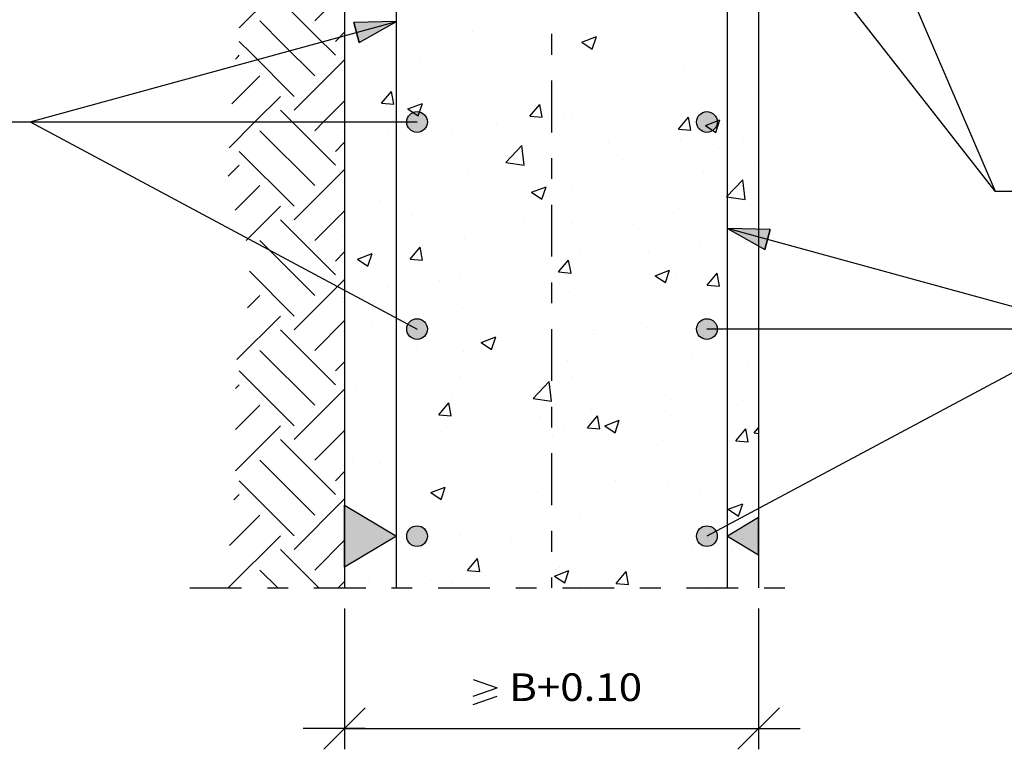
# Model space of a CAD drawing. Units: millimetres. Extents: x 6.2 to 28.3, y 11.1 to 26.5.
# Drawn here: x 13.7 to 18.4, y 11.7 to 15.2 of the extents above; entities that cross this region are included whole.
import ezdxf
from ezdxf.enums import TextEntityAlignment as Align

# ---------------------------------------------------------------- set-up
doc = ezdxf.new("R2010")
doc.units = ezdxf.units.MM
doc.linetypes.add('DASHDOT', pattern=[0.5, 0.25, -0.125, 0, -0.125])
for name, color, linetype in [('0-CYPE0', 1, 'CONTINUOUS'), ('0-CYPE1', 2, 'CONTINUOUS'), ('0-CYPE2', 4, 'CONTINUOUS'), ('0-CYPE4', 6, 'CONTINUOUS')]:
    doc.layers.add(name, color=color, linetype=linetype)
doc.styles.add('CYPETXT', font='romans', dxfattribs={"height": 0.2})

msp = doc.modelspace()

# ---------------------------------------------------------------- hatches: boundary and pattern name
at = {"layer": '0-CYPE1'}
for points in [[(15.2414, 12.5435), (15.2414, 12.8435), (15.4914, 12.6935)], [(17.2414, 12.6035), (17.2414, 12.7835), (17.0914, 12.6935)]]:
    msp.add_hatch(color=256, dxfattribs=at).paths.add_polyline_path(points, flags=0)
at = {"layer": '0-CYPE2'}
for points in [[(15.3117, 15.0778), (15.4914, 15.1789), (15.2853, 15.1742)], [(17.2975, 14.1742), (17.0914, 14.1789), (17.271, 14.0778)]]:
    msp.add_hatch(color=256, dxfattribs=at).paths.add_polyline_path(points, flags=0)
h = msp.add_hatch(color=256, dxfattribs=at)
edge = h.paths.add_edge_path(flags=0)
edge.add_arc((15.5914, 14.6935), 0.05, 0, 360)
h = msp.add_hatch(color=256, dxfattribs=at)
edge = h.paths.add_edge_path(flags=0)
edge.add_arc((16.9914, 14.6935), 0.05, 0, 360)
h = msp.add_hatch(color=256, dxfattribs=at)
edge = h.paths.add_edge_path(flags=0)
edge.add_arc((15.5914, 13.6935), 0.05, 0, 360)
h = msp.add_hatch(color=256, dxfattribs=at)
edge = h.paths.add_edge_path(flags=0)
edge.add_arc((16.9914, 13.6935), 0.05, 0, 360)
h = msp.add_hatch(color=256, dxfattribs=at)
edge = h.paths.add_edge_path(flags=0)
edge.add_arc((15.5914, 12.6935), 0.05, 0, 360)
h = msp.add_hatch(color=256, dxfattribs=at)
edge = h.paths.add_edge_path(flags=0)
edge.add_arc((16.9914, 12.6935), 0.05, 0, 360)

# ---------------------------------------------------------------- linework, layer by layer
at = {"layer": '0-CYPE0'}
for p, q in [((14.7325, 15.1482), (14.9315, 15.3472)), ((15.0973, 15.1815), (15.2414, 15.3256)), ((15.1967, 15.0821), (15.2414, 15.1268)), ((15.8577, 15.129), (15.8577, 15.129)), ((16.8682, 15.1618), (16.8682, 15.1618)), ((14.7877, 15.027), (14.7326, 15.0821)), ((16.2391, 15.079), (16.2391, 15.079)), ((16.3877, 15.0789), (16.4577, 15.1058)), ((16.3877, 15.0789), (16.4375, 15.0454)), ((16.4375, 15.0454), (16.4578, 15.1058)), ((16.4894, 15.1119), (16.4894, 15.1119)), ((15.3526, 15.0649), (15.3526, 15.0649)), ((14.7137, 14.9969), (14.7273, 15.0104)), ((14.7273, 15.0104), (14.7326, 15.0158)), ((14.9978, 14.8169), (14.7877, 15.027)), ((14.9978, 14.7506), (15.2414, 14.9942)), ((15.6075, 14.9958), (15.6075, 14.9958)), ((15.2288, 14.946), (15.2288, 14.946)), ((16.8784, 14.9414), (16.8784, 14.9414)), ((14.6968, 14.781), (14.8321, 14.9163)), ((15.4194, 14.784), (15.4676, 14.8415)), ((15.4792, 14.7788), (15.4676, 14.8415)), ((16.365, 14.871), (16.365, 14.871)), ((17.2366, 14.8505), (17.2366, 14.8505)), ((15.8456, 14.7961), (15.8456, 14.7961)), ((16.9268, 14.8324), (16.9268, 14.8324)), ((15.2354, 14.7726), (15.2354, 14.7726)), ((15.4194, 14.784), (15.4792, 14.7788)), ((15.5475, 14.7564), (15.6175, 14.7833)), ((15.5475, 14.7564), (15.5972, 14.7228)), ((15.5973, 14.7228), (15.6175, 14.7833)), ((15.7692, 14.7501), (15.7692, 14.7501)), ((16.1367, 14.7213), (16.1849, 14.7787)), ((16.1964, 14.716), (16.1849, 14.7787)), ((16.6051, 14.7674), (16.6051, 14.7674)), ((15.3405, 14.732), (15.3405, 14.732)), ((16.1367, 14.7213), (16.1964, 14.716)), ((16.2264, 14.7175), (16.2264, 14.7175)), ((16.303, 14.7275), (16.303, 14.7275)), ((16.3436, 14.7323), (16.3436, 14.7323)), ((16.8369, 14.7049), (16.8369, 14.7049)), ((16.8539, 14.6585), (16.9021, 14.716)), ((16.9137, 14.6533), (16.9021, 14.716)), ((16.9846, 14.6763), (17.0546, 14.7032)), ((17.0344, 14.6428), (17.0547, 14.7032)), ((15.0973, 14.386), (14.8321, 14.6512)), ((15.976, 14.6846), (15.976, 14.6846)), ((16.8539, 14.6585), (16.9137, 14.6533)), ((16.9846, 14.6763), (17.0344, 14.6428)), ((15.3445, 14.6014), (15.3445, 14.6014)), ((15.4462, 14.6383), (15.4462, 14.6383)), ((15.7604, 14.6322), (15.7604, 14.6322)), ((15.9801, 14.6157), (15.9801, 14.6157)), ((16.8662, 14.6086), (16.8662, 14.6086)), ((17.1664, 14.6129), (17.1664, 14.6129)), ((15.1967, 14.5517), (15.2414, 14.5964)), ((15.2295, 14.5863), (15.2295, 14.5863)), ((16.0197, 14.4983), (16.0976, 14.5795)), ((16.1086, 14.4845), (16.0976, 14.5795)), ((16.5139, 14.5932), (16.5139, 14.5932)), ((17.0477, 14.5706), (17.0477, 14.5706)), ((14.9978, 14.2866), (14.7326, 14.5517)), ((16.3528, 14.5381), (16.3528, 14.5381)), ((16.5832, 14.5128), (16.5832, 14.5128)), ((17.2414, 14.5442), (17.2414, 14.5442)), ((14.6789, 14.4317), (14.7326, 14.4854)), ((14.9978, 14.2203), (15.2414, 14.4638)), ((15.23, 14.4837), (15.23, 14.4837)), ((15.8334, 14.4632), (15.8334, 14.4632)), ((16.0197, 14.4983), (16.1086, 14.4845)), ((17.2239, 14.4891), (17.2239, 14.4891)), ((16, 14.4127), (16, 14.4127)), ((16.9736, 14.4561), (16.9736, 14.4561)), ((17.0869, 14.3328), (17.1648, 14.414)), ((17.1759, 14.319), (17.1648, 14.414)), ((17.2414, 14.4472), (17.2414, 14.4472)), ((14.713, 14.267), (14.8321, 14.386)), ((15.3283, 14.3991), (15.3283, 14.3991)), ((16.1444, 14.3538), (16.2144, 14.3807)), ((16.1942, 14.3202), (16.2144, 14.3807)), ((16.342, 14.373), (16.342, 14.373)), ((15.9633, 14.3231), (15.9633, 14.3231)), ((16.1444, 14.3538), (16.1941, 14.3202)), ((17.0869, 14.3328), (17.1758, 14.319)), ((14.7667, 14.1217), (14.9315, 14.2866)), ((15.4168, 14.3126), (15.4168, 14.3126)), ((15.7129, 14.2902), (15.7129, 14.2902)), ((16.8541, 14.2757), (16.8541, 14.2757)), ((15.0973, 14.1208), (15.2414, 14.265)), ((15.5703, 14.2417), (15.5703, 14.2417)), ((15.1967, 13.9551), (14.9315, 14.2203)), ((16.1041, 14.2192), (16.1041, 14.2192)), ((16.3406, 14.2052), (16.3406, 14.2052)), ((16.6379, 14.1966), (16.6379, 14.1966)), ((17.1717, 14.1741), (17.1717, 14.1741)), ((15.8213, 14.1303), (15.8213, 14.1303)), ((16.9651, 14.1628), (16.9651, 14.1628)), ((15.5581, 14.0318), (15.6064, 14.0893)), ((15.6179, 14.0266), (15.6064, 14.0893)), ((16.9608, 14.0947), (16.9608, 14.0947)), ((15.1967, 14.0214), (15.2414, 14.0661)), ((15.3042, 14.0313), (15.3742, 14.0581)), ((15.3042, 14.0313), (15.3539, 13.9977)), ((15.3161, 14.0663), (15.3161, 14.0663)), ((15.3539, 13.9977), (15.3742, 14.0581)), ((15.5582, 14.0318), (15.6179, 14.0266)), ((16.3819, 14.0627), (16.3819, 14.0627)), ((16.7105, 14.0617), (16.7105, 14.0617)), ((16.2754, 13.9691), (16.3236, 14.0265)), ((16.3352, 13.9639), (16.3236, 14.0265)), ((14.9978, 13.7562), (14.7814, 13.9726)), ((15.7988, 13.9626), (15.7988, 13.9626)), ((16.0789, 13.9786), (16.0789, 13.9786)), ((16.2754, 13.9691), (16.3352, 13.9638)), ((16.7413, 13.9512), (16.8113, 13.978)), ((16.7413, 13.9512), (16.791, 13.9176)), ((16.7911, 13.9176), (16.8113, 13.978)), ((16.8419, 13.9428), (16.8419, 13.9428)), ((16.9927, 13.9063), (17.0409, 13.9638)), ((17.0524, 13.9011), (17.0409, 13.9638)), ((15.4499, 13.8957), (15.4499, 13.8957)), ((15.7002, 13.9287), (15.7002, 13.9287)), ((16.9927, 13.9063), (17.0524, 13.9011)), ((14.7723, 13.7959), (14.8321, 13.8557)), ((16.3285, 13.8724), (16.3285, 13.8724)), ((15.8091, 13.7974), (15.8091, 13.7974)), ((14.7215, 13.5462), (14.9315, 13.7562)), ((17.0765, 13.7501), (17.0765, 13.7501)), ((17.2414, 13.7718), (17.2414, 13.7718)), ((15.0973, 13.5905), (15.2414, 13.7346)), ((15.304, 13.7334), (15.304, 13.7334)), ((15.3755, 13.7307), (15.3755, 13.7307)), ((15.9094, 13.7082), (15.9094, 13.7082)), ((16.6978, 13.7003), (16.6978, 13.7003)), ((15.1967, 13.4248), (14.9315, 13.6899)), ((15.9011, 13.6286), (15.9711, 13.6555)), ((15.9508, 13.5951), (15.9711, 13.6555)), ((16.4432, 13.6856), (16.4432, 13.6856)), ((16.4474, 13.6673), (16.4474, 13.6673)), ((16.977, 13.6631), (16.977, 13.6631)), ((15.9011, 13.6286), (15.9508, 13.5951)), ((16.8298, 13.6099), (16.8298, 13.6099)), ((15.0973, 13.3253), (14.8321, 13.5905)), ((15.5864, 13.5964), (15.5864, 13.5964)), ((15.8159, 13.5842), (15.8159, 13.5842)), ((16.1202, 13.5739), (16.1202, 13.5739)), ((16.9238, 13.5661), (16.9238, 13.5661)), ((15.1967, 13.4911), (15.2414, 13.5358)), ((15.4371, 13.5343), (15.4371, 13.5343)), ((16.3163, 13.5395), (16.3163, 13.5395)), ((16.654, 13.5513), (16.654, 13.5513)), ((17.1878, 13.5288), (17.1878, 13.5288)), ((14.9978, 13.2259), (14.7326, 13.4911)), ((15.7969, 13.4645), (15.7969, 13.4645)), ((16.3407, 13.466), (16.3407, 13.466)), ((17.2414, 13.4946), (17.2414, 13.4946)), ((14.7146, 13.4068), (14.7326, 13.4248)), ((16.1523, 13.3587), (16.2301, 13.4398)), ((16.2412, 13.3449), (16.2302, 13.4398)), ((14.9978, 13.1596), (15.2414, 13.4032)), ((15.2918, 13.4005), (15.2918, 13.4005)), ((15.7575, 13.3659), (15.7575, 13.3659)), ((17.2414, 13.412), (17.2414, 13.412)), ((14.7146, 13.2079), (14.8321, 13.3253)), ((15.6969, 13.2796), (15.7451, 13.3371)), ((15.7567, 13.2744), (15.7451, 13.3371)), ((16.1522, 13.3587), (16.2412, 13.3449)), ((16.8134, 13.3557), (16.8134, 13.3557)), ((17.1635, 13.3466), (17.1635, 13.3466)), ((15.6969, 13.2796), (15.7567, 13.2744)), ((16.1844, 13.2729), (16.1844, 13.2729)), ((16.4142, 13.2169), (16.4624, 13.2743)), ((16.4347, 13.3058), (16.4347, 13.3058)), ((16.4739, 13.2117), (16.4624, 13.2743)), ((16.8176, 13.277), (16.8176, 13.277)), ((17.2414, 13.2752), (17.2414, 13.2752)), ((14.7146, 13.009), (14.9315, 13.2259)), ((16.498, 13.226), (16.568, 13.2529)), ((16.498, 13.226), (16.5477, 13.1925)), ((16.5478, 13.1925), (16.568, 13.2529)), ((16.5803, 13.2465), (16.5803, 13.2465)), ((15.0973, 13.0602), (15.2414, 13.2043)), ((15.2372, 13.2081), (15.2372, 13.2081)), ((15.5528, 13.1897), (15.5528, 13.1897)), ((15.7104, 13.1999), (15.7104, 13.1999)), ((16.2442, 13.1773), (16.2442, 13.1773)), ((16.3042, 13.2066), (16.3042, 13.2066)), ((16.4142, 13.2169), (16.4739, 13.2116)), ((17.1314, 13.1541), (17.1796, 13.2116)), ((17.1912, 13.1489), (17.1796, 13.2116)), ((17.2195, 13.1931), (17.2414, 13.216)), ((17.2195, 13.1932), (17.2414, 13.1898)), ((17.2414, 13.1771), (17.2414, 13.1771)), ((15.1967, 12.8944), (14.9315, 13.1596)), ((15.2376, 13.1482), (15.2376, 13.1482)), ((15.7848, 13.1316), (15.7848, 13.1316)), ((15.9971, 13.1464), (15.9971, 13.1464)), ((16.778, 13.1548), (16.778, 13.1548)), ((17.1314, 13.1541), (17.1912, 13.1489)), ((15.0973, 12.795), (14.8321, 13.0602)), ((15.2797, 13.0676), (15.2797, 13.0676)), ((15.4139, 13.0463), (15.4139, 13.0463)), ((17.1819, 13.0444), (17.1819, 13.0444)), ((15.1967, 12.9607), (15.2414, 13.0054)), ((14.9978, 12.6956), (14.7326, 12.9607)), ((16.5504, 12.9613), (16.5504, 12.9613)), ((16.8054, 12.9441), (16.8054, 12.9441)), ((14.7066, 12.8684), (14.7326, 12.8944)), ((15.6578, 12.9035), (15.7278, 12.9304)), ((15.6578, 12.9035), (15.7075, 12.8699)), ((15.7075, 12.8699), (15.7278, 12.9304)), ((16.1716, 12.9114), (16.1716, 12.9114)), ((16.9622, 12.8965), (16.9622, 12.8965)), ((14.9978, 12.6293), (15.2414, 12.8729)), ((15.9213, 12.8785), (15.9213, 12.8785)), ((16.292, 12.8737), (16.292, 12.8737)), ((17.0949, 12.8234), (17.1649, 12.8503)), ((17.1447, 12.7898), (17.1649, 12.8503)), ((14.686, 12.6489), (14.8321, 12.795)), ((15.2897, 12.7953), (15.2897, 12.7953)), ((15.7726, 12.7987), (15.7726, 12.7987)), ((16.379, 12.7964), (16.379, 12.7964)), ((17.0949, 12.8234), (17.1446, 12.7898)), ((15.2396, 12.7887), (15.2396, 12.7887)), ((15.2675, 12.7347), (15.2675, 12.7347)), ((14.6794, 12.4435), (14.9315, 12.6956)), ((15.0973, 12.5298), (15.2414, 12.674)), ((15.5157, 12.6889), (15.5157, 12.6889)), ((15.7958, 12.6963), (15.7958, 12.6963)), ((16.0495, 12.6663), (16.0495, 12.6663)), ((17.1692, 12.683), (17.1692, 12.683)), ((15.1174, 12.4435), (14.9315, 12.6293)), ((16.5833, 12.6438), (16.5833, 12.6438)), ((16.7933, 12.6112), (16.7933, 12.6112)), ((16.9188, 12.65), (16.9188, 12.65)), ((17.1171, 12.6212), (17.1171, 12.6212)), ((15.8357, 12.5275), (15.8839, 12.5849)), ((15.8954, 12.5222), (15.8839, 12.5849)), ((16.2873, 12.5669), (16.2873, 12.5669)), ((14.9185, 12.4435), (14.8321, 12.5298)), ((15.7265, 12.5546), (15.7265, 12.5546)), ((15.8357, 12.5274), (15.8954, 12.5222)), ((15.9086, 12.517), (15.9086, 12.517)), ((16.2547, 12.5009), (16.3247, 12.5277)), ((16.2603, 12.532), (16.2603, 12.532)), ((16.2798, 12.5408), (16.2798, 12.5408)), ((16.3044, 12.4673), (16.3247, 12.5277)), ((16.5529, 12.4647), (16.6011, 12.5222)), ((16.6127, 12.4595), (16.6011, 12.5222)), ((16.7942, 12.5095), (16.7942, 12.5095)), ((15.2097, 12.4435), (15.2414, 12.4751)), ((15.3487, 12.4734), (15.3487, 12.4734)), ((15.3557, 12.4733), (15.3557, 12.4733)), ((15.6582, 12.4841), (15.6582, 12.4841)), ((15.8668, 12.4652), (15.8668, 12.4652)), ((16.2547, 12.5009), (16.3044, 12.4673)), ((16.5529, 12.4647), (16.6127, 12.4595)), ((16.3779, 12.4571), (16.3779, 12.4571)), ((16.889, 12.449), (16.889, 12.449)), ((17.0013, 12.4473), (17.0013, 12.4473))]:
    msp.add_line(p, q, dxfattribs=at)
for points in [[(15.1967, 15.0158), (15.0998, 15.1127), (14.9315, 15.2809)], [(15.0973, 14.9163), (14.9438, 15.0698), (14.8321, 15.1815)], [(14.6839, 14.5693), (14.8081, 14.6935), (14.9315, 14.8169)], [(15.0973, 14.6512), (15.1395, 14.6935), (15.2414, 14.7953)], [(15.1967, 14.4854), (14.9887, 14.6935), (14.9315, 14.7506)], [(15.0973, 13.8557), (15.056, 13.8969), (14.8321, 14.1208)], [(14.9978, 13.6899), (15.1534, 13.8455), (15.2414, 13.9335)]]:
    msp.add_lwpolyline(points, dxfattribs=at)
for points in [[(15.2264, 15.1215), (15.2264, 15.1215), (15.2264, 15.1215), (15.2264, 15.1215)], [(15.2266, 15.0957), (15.2266, 15.0957), (15.2266, 15.0957), (15.2266, 15.0957)], [(15.2273, 14.9688), (15.2273, 14.9688), (15.2273, 14.9688), (15.2273, 14.9688)], [(15.2274, 14.9458), (15.2274, 14.9458), (15.2274, 14.9458), (15.2274, 14.9458)], [(17.2414, 14.8964), (17.2414, 14.8964), (17.2414, 14.8964)], [(15.2284, 14.7771), (15.2284, 14.7771), (15.2284, 14.7771), (15.2284, 14.7771)], [(15.2291, 14.6466), (15.2291, 14.6466), (15.2291, 14.6466), (15.2291, 14.6466)], [(17.2414, 14.5728), (17.2414, 14.5728), (17.2414, 14.5728)], [(17.2414, 14.4914), (17.2414, 14.4914), (17.2414, 14.4914)], [(15.2302, 14.4584), (15.2302, 14.4584), (15.2302, 14.4584)], [(15.2309, 14.3244), (15.2309, 14.3244), (15.2309, 14.3244), (15.2309, 14.3244)], [(15.2315, 14.2268), (15.2315, 14.2268), (15.2315, 14.2268)], [(17.2414, 14.2493), (17.2414, 14.2493), (17.2414, 14.2493)], [(15.232, 14.1397), (15.232, 14.1397), (15.232, 14.1397), (15.232, 14.1397)], [(17.2414, 14.1316), (17.2414, 14.1316), (17.2414, 14.1316)], [(15.2328, 14.0023), (15.2328, 14.0023), (15.2328, 14.0023), (15.2328, 14.0023)], [(17.2414, 13.9257), (17.2414, 13.9257), (17.2414, 13.9257)], [(15.2335, 13.8673), (15.2335, 13.8673), (15.2335, 13.8673)], [(15.2336, 13.8459), (15.2336, 13.8459), (15.2336, 13.8459), (15.2336, 13.8459)], [(15.2338, 13.8211), (15.2338, 13.8211), (15.2338, 13.8211), (15.2338, 13.8211)], [(15.2346, 13.6801), (15.2346, 13.6801), (15.2346, 13.6801), (15.2346, 13.6801)], [(17.2414, 13.6022), (17.2414, 13.6022), (17.2414, 13.6022)], [(15.2356, 13.5078), (15.2356, 13.5078), (15.2356, 13.5078), (15.2356, 13.5078)], [(15.2356, 13.5024), (15.2356, 13.5024), (15.2356, 13.5024)], [(15.2364, 13.3579), (15.2364, 13.3579), (15.2364, 13.3579), (15.2364, 13.3579)], [(17.2414, 13.2786), (17.2414, 13.2786), (17.2414, 13.2786)], [(15.2374, 13.1837), (15.2374, 13.1837), (15.2374, 13.1837), (15.2374, 13.1837)], [(15.2382, 13.0358), (15.2382, 13.0358), (15.2382, 13.0358), (15.2382, 13.0358)], [(17.2414, 12.955), (17.2414, 12.955), (17.2414, 12.955)], [(15.2392, 12.865), (15.2392, 12.865), (15.2392, 12.865), (15.2392, 12.865)], [(15.24, 12.7136), (15.24, 12.7136), (15.24, 12.7136), (15.24, 12.7136)], [(17.2414, 12.6925), (17.2414, 12.6925), (17.2414, 12.6925)], [(17.2414, 12.6315), (17.2414, 12.6315), (17.2414, 12.6315)], [(15.2408, 12.5703), (15.2408, 12.5703), (15.2408, 12.5703), (15.2408, 12.5703)], [(15.241, 12.5464), (15.241, 12.5464), (15.241, 12.5464)], [(17.2414, 12.5421), (17.2414, 12.5421), (17.2414, 12.5421)], [(15.5527, 12.4702), (15.5527, 12.4702), (15.5527, 12.4702)], [(15.7619, 12.4669), (15.7619, 12.4669), (15.7619, 12.4669)], [(16.175, 12.4603), (16.175, 12.4603), (16.175, 12.4603)], [(16.5882, 12.4538), (16.5882, 12.4538), (16.5882, 12.4538), (16.5882, 12.4538)]]:
    msp.add_lwpolyline(points, close=True, dxfattribs=at)
at = {"layer": '0-CYPE1', "linetype": 'DASHDOT'}
for p, q in [((16.2414, 17.8935), (16.2414, 12.4435)), ((14.4932, 12.4435), (17.3914, 12.4435))]:
    msp.add_line(p, q, dxfattribs=at)
at = {"layer": '0-CYPE1'}
for p, q in [((18.3831, 14.3593), (15.8114, 17.6485)), ((16.9714, 17.6485), (18.3831, 14.3593)), ((13.7222, 14.6935), (15.4914, 15.1789)), ((11.7952, 14.6935), (13.7222, 14.6935)), ((13.7222, 14.6935), (15.5914, 13.6935)), ((13.7222, 14.6935), (15.5914, 14.6935)), ((18.3831, 14.3593), (20.3731, 14.3593)), ((18.8606, 13.6935), (17.0914, 14.1789)), ((20.7297, 13.6935), (16.9914, 13.6935)), ((18.8606, 13.6935), (16.9914, 12.6935)), ((15.2414, 12.3435), (15.2414, 11.6641)), ((17.2414, 12.3435), (17.2414, 11.6641)), ((15.8624, 12.0008), (15.9784, 11.9608)), ((15.8624, 11.9208), (15.9784, 11.9608)), ((15.8624, 11.8808), (15.9784, 11.9208)), ((15.1414, 11.6641), (15.3414, 11.8641)), ((17.1414, 11.6641), (17.3414, 11.8641)), ((15.3414, 11.7641), (15.0414, 11.7641)), ((15.2414, 11.7641), (17.2414, 11.7641)), ((17.1414, 11.7641), (17.4414, 11.7641))]:
    msp.add_line(p, q, dxfattribs=at)
for points in [[(15.2414, 12.5435), (15.2414, 12.8435), (15.4914, 12.6935)], [(17.2414, 12.6035), (17.2414, 12.7835), (17.0914, 12.6935)]]:
    msp.add_lwpolyline(points, close=True, dxfattribs=at)
at = {"layer": '0-CYPE2'}
for p, q in [((15.2414, 23.3935), (15.2414, 12.4435)), ((17.2414, 17.8935), (17.2414, 12.4435))]:
    msp.add_line(p, q, dxfattribs=at)
for points in [[(15.3117, 15.0778), (15.4914, 15.1789), (15.2853, 15.1742)], [(17.2975, 14.1742), (17.0914, 14.1789), (17.271, 14.0778)]]:
    msp.add_lwpolyline(points, close=True, dxfattribs=at)
for points in [[(15.3117, 15.0778), (15.2853, 15.1742)], [(17.2975, 14.1742), (17.271, 14.0778)]]:
    msp.add_lwpolyline(points, dxfattribs=at)
for centre in [(15.5914, 14.6935), (16.9914, 14.6935), (15.5914, 13.6935), (16.9914, 13.6935), (15.5914, 12.6935), (16.9914, 12.6935)]:
    msp.add_circle(centre, 0.05, dxfattribs=at)
at = {"layer": '0-CYPE4'}
for p, q in [((15.4914, 12.4435), (15.4914, 17.7337)), ((17.0914, 12.4435), (17.0914, 17.6685))]:
    msp.add_line(p, q, dxfattribs=at)

# ---------------------------------------------------------------- texts
at = {"layer": '0-CYPE1', "style": 'CYPETXT', "width": 0.886974}
msp.add_text('B+0.10', height=0.13333, dxfattribs=at).set_placement((16.0364, 11.8975), (16.6784, 11.8975), align=Align.FIT)

doc.saveas('drawing.dxf')
